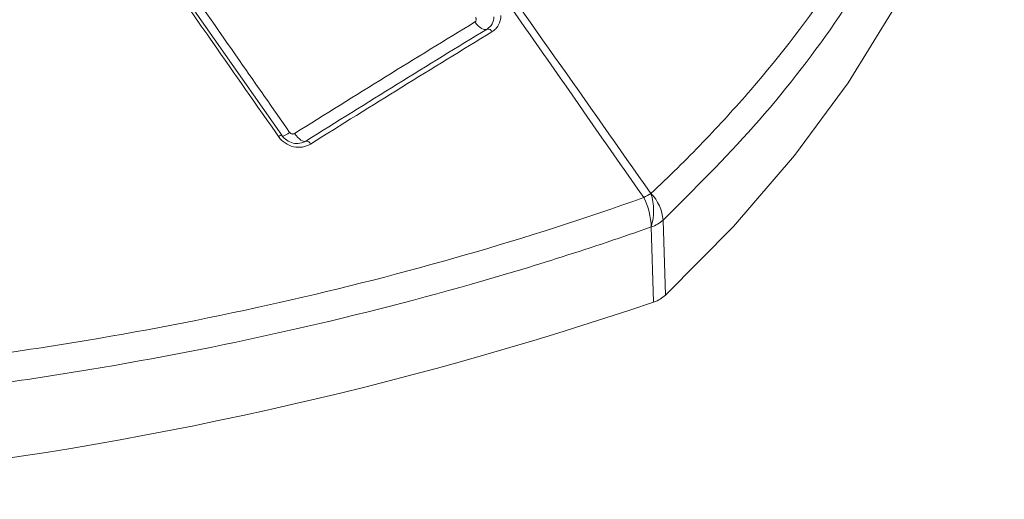
# Model space of a CAD drawing. Units: inches. Extents: x 0.5 to 16.5, y 0.2 to 10.8.
# Drawn here: x 12.4 to 12.7, y 7.9 to 8.1 of the extents above; entities that cross this region are included whole.
import ezdxf

# ---------------------------------------------------------------- set-up
doc = ezdxf.new("R2010")
doc.units = ezdxf.units.IN
doc.header["$MEASUREMENT"] = 0

msp = doc.modelspace()

# ---------------------------------------------------------------- linework, layer by layer
at = {"color": 7, "linetype": 'Continuous', "lineweight": 15}
for p, q in [((12.48994929936592, 8.016881335743086), (12.45162905334321, 8.071626870976024)), ((12.59811534160767, 7.968306829690277), (12.59744503241864, 7.990151888552175)), ((12.6008761599627, 7.992132636321962), (12.60154167849711, 7.970284811874015))]:
    msp.add_line(p, q, dxfattribs=at)
at = {"color": 7, "linetype": 'Continuous', "lineweight": 15, "flags": 128}
for points in [[(12.60154167849711, 7.970284811874015), (12.62138693448265, 7.990264290862308), (12.63912996298896, 8.010892271403645), (12.65470743067176, 8.032095122381845), (12.6680637341078, 8.053797160693538), (12.67915119827005, 8.075920921397298), (12.68793024670263, 8.098387434223044), (12.69436954278809, 8.121116505454635), (12.69844610160274, 8.144027004179566), (12.70014537196089, 8.167037151883942), (12.69999592933756, 8.181461176815395)], [(12.54612328029272, 8.049758555610545), (12.54657726114369, 8.049167447810119), (12.54706018183395, 8.048645518365639), (12.54755592659988, 8.048210184819414), (12.54804795171986, 8.047875974883073), (12.54851983760224, 8.047654041626764), (12.54895583673095, 8.047551791285027), (12.54934139918289, 8.047572636100023), (12.54966365818004, 8.047715880450049)], [(12.48992698301145, 8.01679550863401), (12.48995489815617, 8.016859618576026), (12.48995033271286, 8.016882150357754)], [(12.49364633216162, 8.017330109912633), (12.49409565190283, 8.016735693231743), (12.49456547864853, 8.016204897705633), (12.49504013417758, 8.015755436096953), (12.49550377913131, 8.01540230703776), (12.49594094157633, 8.015157294521895), (12.49633703330637, 8.015028574670529), (12.49667883665387, 8.01502044289322), (12.49695494556646, 8.015133170549154)]]:
    msp.add_lwpolyline(points, dxfattribs=at)
at = {"color": 7, "linetype": 'Continuous', "lineweight": 15}
for centre, radius, start, end in [((12.54985652508702, 8.046416558435238), 0.001313558275062911, 21.50847459291304, 98.44313895585373), ((12.4969981878828, 8.013761081722045), 0.00137277006355779, 21.07936017165906, 91.80511813758618), ((12.61887531514, 7.960201079122444), 0.04514445198019689, 118.5011078332466, 121.493515634029), ((12.57551196753389, 7.989167432354431), 0.02195514721526179, 2.569971540099889, 25.72097002190976), ((12.58843318493566, 7.991120084327481), 0.01248410545714527, 4.652215778395925, 44.52619515238362), ((12.58107335469708, 7.994825926660964), 0.01702581756218856, 344.0662013369417, 17.24855576043074), ((12.59420226417013, 7.999731276054955), 0.01011336792774524, 288.7017411781722, 311.2928822891304), ((12.24960662671096, 8.998516379355562), 1.087561511170982, 264.1153512693617, 288.6901205001485)]:
    msp.add_arc(centre, radius, start, end, dxfattribs=at)
at = {"color": 8, "linetype": 'Continuous', "lineweight": 15}
for centre, radius, start, end in [((12.49030465076753, 8.014852144241473), 0.002060695541801601, 99.9006921815305, 129.3186975798178), ((12.48927373891817, 8.020874678752103), 0.004365523808543972, 278.2545870242445, 312.5162380992098)]:
    msp.add_arc(centre, radius, start, end, dxfattribs=at)
at = {"color": 7, "linetype": 'Continuous', "lineweight": 15}
for points, knots in [([(12.59733347729984, 7.999874379553094), (12.60256963661463, 8.004773444375166), (12.60760830631938, 8.009735515412773), (12.61729126682289, 8.01978797090996), (12.62194159516496, 8.024885475220772), (12.63525382649934, 8.040320248903024), (12.64325518698174, 8.050769637984704), (12.65756381051087, 8.071964306888088), (12.66387051745054, 8.082710546030738), (12.67479870981581, 8.10451288931766), (12.67942023741408, 8.115568971622), (12.68506731090791, 8.13237811166875), (12.68673507792752, 8.138018521583295), (12.68963374631769, 8.149378116604058), (12.69086340692594, 8.155098421984675), (12.69385999920264, 8.172211797181404), (12.69495178167335, 8.183613926811994), (12.69536389738519, 8.206390569415737), (12.6946841298871, 8.217764825910818), (12.69154864078976, 8.240497727221792), (12.68909302874364, 8.251856370792963), (12.68572579947522, 8.26320081151942)], [0, 0, 0, 0, 0.06249999999999996, 0.06249999999999996, 0.1249999999999999, 0.1249999999999999, 0.2499999999999998, 0.2499999999999998, 0.3749999999999998, 0.3749999999999998, 0.4999999999999997, 0.4999999999999997, 0.5624999999999997, 0.5624999999999997, 0.6249999999999996, 0.6249999999999996, 0.7499999999999997, 0.7499999999999997, 0.8749999999999999, 0.8749999999999999, 1, 1, 1, 1]), ([(12.48899892530782, 8.016446367293575), (12.48261297867758, 8.025572215331781), (12.47622639307492, 8.034697419819732), (12.46983858415025, 8.04382139274852), (12.46762490042474, 8.046983289202007), (12.4654110674927, 8.05014503549388), (12.46319705282881, 8.053306598757555), (12.45902198960383, 8.059268495365929), (12.45484628486937, 8.06522974646443), (12.45066966605671, 8.0711900754301)], [0, 0, 0, 0, 0.005130750537230027, 0.005130750537230027, 0.005130750537230027, 0.006908802896403926, 0.006908802896403926, 0.006908802896403926, 0.01026175322758215, 0.01026175322758215, 0.01026175322758215, 0.01026175322758215]), ([(12.45394905625439, 8.072439719907356), (12.45552819115309, 8.070179851444792), (12.45710729659912, 8.067919932381818), (12.45868638110697, 8.065659972836338), (12.46500271926026, 8.056620134479987), (12.47131873943942, 8.047579667398262), (12.47763483625917, 8.038539047077112), (12.4824977992878, 8.031578387094791), (12.48736080209117, 8.024617629630606), (12.49222395611431, 8.017656912971548)], [0, 0, 0, 0, 0.001270000003229568, 0.001270000003229568, 0.001270000003229568, 0.006350000213460024, 0.006350000213460024, 0.006350000213460024, 0.01026125326328294, 0.01026125326328294, 0.01026125326328294, 0.01026125326328294]), ([(12.54612328029272, 8.049758555610545), (12.54621275274773, 8.04981298530871), (12.54629183663609, 8.049884761482618), (12.54635389756567, 8.049967934638262), (12.54641601222848, 8.05005117980641), (12.54646280245024, 8.050148175166314), (12.54649025563999, 8.050250800004251), (12.54651762993689, 8.05035312992687), (12.5465265385805, 8.050463929576734), (12.54651615609847, 8.050573860093081), (12.54650585038953, 8.050682977730048), (12.5464762511697, 8.050794281779755), (12.5464298056046, 8.050898446045224), (12.54640062257996, 8.05096389531511), (12.54636448788789, 8.051027502485924), (12.54632261569567, 8.051087134480017)], [6.505213034913027e-19, 6.505213034913027e-19, 6.505213034913027e-19, 6.505213034913027e-19, 5.393207877382558e-05, 5.393207877382558e-05, 5.393207877382558e-05, 0.0001079163049238239, 0.0001079163049238239, 0.0001079163049238239, 0.0001617457212191654, 0.0001617457212191654, 0.0001617457212191654, 0.0002151688774440377, 0.0002151688774440377, 0.0002151688774440377, 0.0002484417816932065, 0.0002484417816932065, 0.0002484417816932065, 0.0002484417816932065]), ([(12.54966365818004, 8.047715880450049), (12.55027442585221, 8.048088085127914), (12.55076814428121, 8.048607089345595), (12.55144378940495, 8.049837128353374), (12.55162579637919, 8.050550644422264), (12.55162760399659, 8.051295607846109)], [0, 0, 0, 0, 0.5, 0.5, 1, 1, 1, 1]), ([(12.5536760687764, 8.051625807298175), (12.55367271152648, 8.050641874787896), (12.5534313284404, 8.049699756014347), (12.5527611039446, 8.04848158263234), (12.55248175230711, 8.04810111697108), (12.55184265360541, 8.047434562603554), (12.55148197170266, 8.047144131253683), (12.55107861156262, 8.04689815991795)], [0, 0, 0, 0, 0.4999999999999956, 0.4999999999999956, 0.7499999999999978, 0.7499999999999978, 1, 1, 1, 1]), ([(12.49827909650755, 8.014254813169746), (12.49757101945348, 8.01381135951784), (12.49677529969042, 8.01351959482088), (12.49508459749087, 8.01326008516367), (12.49419974186992, 8.013297474124192), (12.49163037171627, 8.013898854246717), (12.49003046791735, 8.014972239549545), (12.48899892530782, 8.016446367293575)], [0, 0, 0, 0, 0.2499999999999982, 0.2499999999999982, 0.4999999999999964, 0.4999999999999964, 1, 1, 1, 1]), ([(12.48992698301145, 8.01679550863401), (12.49070808588389, 8.015678810553421), (12.49191932600074, 8.014865024556872), (12.49386528700866, 8.014408538242625), (12.49453545464613, 8.014379952331437), (12.49581610913519, 8.014576257588633), (12.49641866792168, 8.01479719084707), (12.49695494556648, 8.015133170549081)], [0, 0, 0, 0, 0.5000000000000062, 0.5000000000000062, 0.7500000000000031, 0.7500000000000031, 1, 1, 1, 1]), ([(12.49222395611432, 8.017656912971548), (12.49228897586998, 8.017563849068107), (12.49237036651963, 8.017479184655942), (12.49246133088618, 8.017409864138218), (12.49255215409095, 8.017340651194566), (12.4926549635117, 8.017284841582804), (12.4927613359239, 8.017246703205016), (12.49286864701685, 8.017208228276047), (12.49298244353994, 8.017186680312365), (12.49309366371939, 8.017183431408402), (12.49320730113181, 8.01718011189353), (12.4933213010693, 8.017195788719299), (12.4934266212205, 8.01722893960821), (12.49350425571014, 8.017253376074663), (12.49357854946764, 8.01728760255589), (12.49364633216163, 8.017330109912617)], [1.734723475976807e-18, 1.734723475976807e-18, 1.734723475976807e-18, 1.734723475976807e-18, 5.229295928641979e-05, 5.229295928641979e-05, 5.229295928641979e-05, 0.0001044915349290539, 0.0001044915349290539, 0.0001044915349290539, 0.0001571454764413879, 0.0001571454764413879, 0.0001571454764413879, 0.000210957728023153, 0.000210957728023153, 0.000210957728023153, 0.000250371457928195, 0.000250371457928195, 0.000250371457928195, 0.000250371457928195]), ([(12.1391318995596, 7.947658869597296), (12.14896015554463, 7.94668840595042), (12.15881748802929, 7.94584613910128), (12.17859022779657, 7.944419966268979), (12.18851930855994, 7.943835490971912), (12.21829350439456, 7.942476858015597), (12.23806855570448, 7.94209836126279), (12.27747421192641, 7.9423522151224), (12.29710480812582, 7.942985130207658), (12.33622222674723, 7.945272186001919), (12.35570905351778, 7.946926375110192), (12.38482950128357, 7.950177177865765), (12.39451799613871, 7.951388896726195), (12.41385766387807, 7.954076138472123), (12.42350989384057, 7.955552716876299), (12.45212790674614, 7.960337417684668), (12.47085124586529, 7.964013001250252), (12.5076023914551, 7.972300938816339), (12.52563035243193, 7.976912472068994), (12.56098882712808, 7.987087178393385), (12.57831938030767, 7.992650356267899), (12.5952917601992, 7.99869572135934)], [0, 0, 0, 0, 0.06249999999999992, 0.06249999999999992, 0.1249999999999998, 0.1249999999999998, 0.2499999999999999, 0.2499999999999999, 0.3749999999999999, 0.3749999999999999, 0.5, 0.5, 0.5624999999999999, 0.5624999999999999, 0.6249999999999998, 0.6249999999999998, 0.7499999999999999, 0.7499999999999999, 0.8749999999999999, 0.8749999999999999, 1, 1, 1, 1]), ([(12.59744503241864, 7.990151888552175), (12.58034474936852, 7.984131279517963), (12.5628879820686, 7.978589295804332), (12.52728111875686, 7.968446494557895), (12.50913097897134, 7.963845678142464), (12.47214024048404, 7.955565576428671), (12.45329965942156, 7.951886578599138), (12.42451029444491, 7.947083796196923), (12.41480206938284, 7.945599048408113), (12.39534994178163, 7.942890857018391), (12.38560492160773, 7.941666382731031), (12.35631401096195, 7.938370825459386), (12.33671237521638, 7.936677911321886), (12.29736281955491, 7.934299144548258), (12.27761489701848, 7.933613233666364), (12.23797182807272, 7.933243673662854), (12.2180766957028, 7.933559430112059), (12.18812006732391, 7.934819798699737), (12.17812982320157, 7.935370861935033), (12.15823303477803, 7.936729882825102), (12.14831296012555, 7.937538355216358), (12.13842127118751, 7.938475074643433)], [0, 0, 0, 0, 0.1249999999999998, 0.1249999999999998, 0.2499999999999997, 0.2499999999999997, 0.3749999999999996, 0.3749999999999996, 0.4374999999999994, 0.4374999999999994, 0.4999999999999993, 0.4999999999999993, 0.6249999999999994, 0.6249999999999994, 0.7499999999999996, 0.7499999999999996, 0.8749999999999997, 0.8749999999999997, 0.9374999999999999, 0.9374999999999999, 1, 1, 1, 1]), ([(12.60154167849711, 7.970284811874015), (12.60111218071919, 7.96988087239429), (12.6006095875828, 7.969513882817294), (12.59946343110116, 7.968851164487731), (12.59881506161024, 7.968554773651496), (12.59811534160767, 7.968306829690277)], [0, 0, 0, 0, 0.5, 0.5, 1, 1, 1, 1])]:
    msp.add_open_spline(points, degree=3, knots=knots, dxfattribs=at)
at = {"color": 8, "linetype": 'Continuous', "lineweight": 15}
msp.add_open_spline([(12.6932636424428, 8.142198008305696), (12.69045399611819, 8.13191577684568), (12.68476721858266, 8.111104345040308), (12.67041084947308, 8.080071071902754), (12.65150019952274, 8.04927911142884), (12.62852046835284, 8.019664225630251), (12.60991758451386, 8.001137194656042), (12.6008761599627, 7.992132636321962)], degree=3, knots=[0, 0, 0, 0, 0.1950078860649998, 0.3946996659366095, 0.6001919431834051, 0.805684193271322, 1, 1, 1, 1], dxfattribs=at)
at = {"color": 7, "linetype": 'Continuous', "lineweight": 15}
for points in [[(12.5952917601992, 7.99869572135934), (12.57669521287051, 8.02524106315207), (12.55810521249779, 8.051790455256256), (12.53952638443273, 8.07834662002566)], [(12.5413062367941, 8.079374106923234), (12.5599900050439, 8.052878522832971), (12.57866432169524, 8.026377805480353), (12.59733347729984, 7.999874379553096)], [(12.49364633216162, 8.017330109912633), (12.51138571288596, 8.028454692608994), (12.52889944760983, 8.039280604446354), (12.54612328029272, 8.049758555610545)], [(12.49695494556646, 8.015133170549154), (12.51477548507739, 8.02629787633984), (12.53236638537179, 8.037175019742847), (12.54966365818004, 8.047715880450049)], [(12.55107861156262, 8.04689815991795), (12.53375244771696, 8.036332565449676), (12.51613140132555, 8.025435333313757), (12.49827909650755, 8.014254813169746)]]:
    msp.add_open_spline(points, degree=3, dxfattribs=at)

doc.saveas('drawing.dxf')
